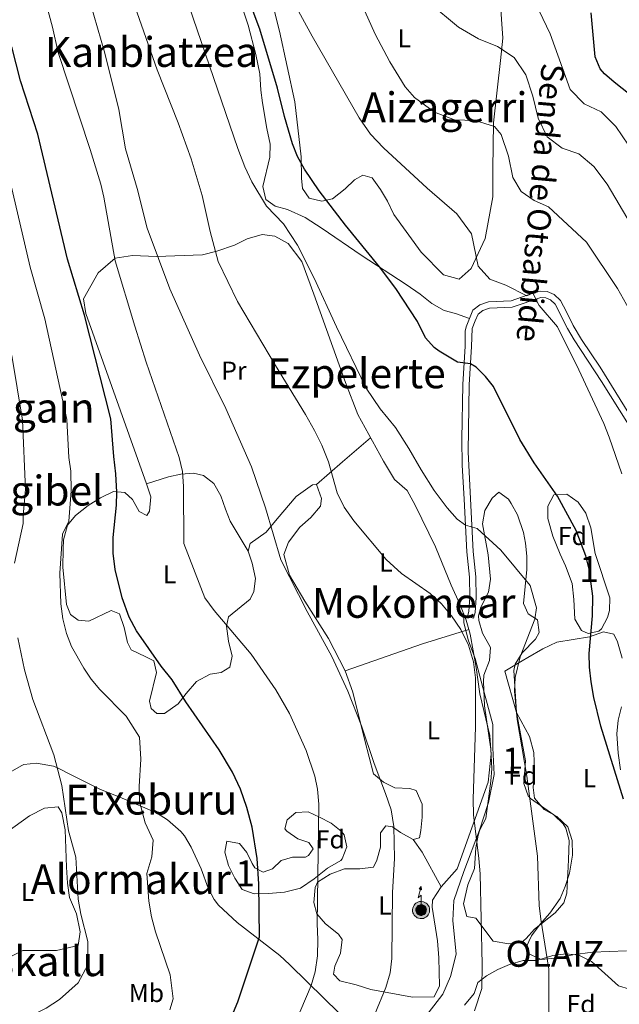
# Model space of a CAD drawing. Extents: x 607230 to 614109, y 747983 to 752720.
# Drawn here: x 613339 to 613571, y 749553 to 749932 of the extents above; entities that cross this region are included whole.
import ezdxf
from ezdxf.enums import TextEntityAlignment as Align

# ---------------------------------------------------------------- set-up
doc = ezdxf.new("R2010")
doc.units = 0
doc.header["$MEASUREMENT"] = 0
doc.linetypes.add('DGN Style 3', pattern=[109.27016799999998, 78.05011999999999, -31.220048])
for name, color, linetype in [('Nivel 21', 7, 'Continuous'), ('Nivel 25', 7, 'Continuous'), ('Nivel 33', 7, 'Continuous'), ('Nivel 35', 7, 'Continuous'), ('Nivel 36', 7, 'Continuous'), ('Nivel 37', 7, 'Continuous'), ('Nivel 4', 7, 'Continuous'), ('Nivel 44', 7, 'Continuous'), ('Nivel 45', 7, 'Continuous'), ('Nivel 48', 7, 'Continuous'), ('Nivel 5', 7, 'Continuous'), ('Nivel 57', 7, 'Continuous')]:
    doc.layers.add(name, color=color, linetype=linetype)
doc.styles.add('Style-arial', font='arial.shx', dxfattribs={"bigfont": 'arialbig.shx'})
doc.styles.add('Style-ariali', font='ariali.shx', dxfattribs={"bigfont": 'arialibig.shx'})
doc.styles.add('Style-arialn', font='arialn.shx', dxfattribs={"bigfont": 'arialnbig.shx'})
doc.styles.add('Style-times', font='times.shx', dxfattribs={"bigfont": 'timesbig.shx'})

# ---------------------------------------------------------------- blocks, each defined once
blk = doc.blocks.new('5ANTEN')
at = {"layer": 'Nivel 33', "linetype": 'Continuous', "lineweight": 0, "extrusion": (0, 0, -1)}
blk.add_hatch(color=5, dxfattribs=at).paths.add_polyline_path([(-0.2539999999571592, 7.571999999927357), (-0.07400000002235174, 8.787999999942258), (0.7180000001098961, 7.895999999949709)])
at = {"layer": 'Nivel 33', "linetype": 'Continuous', "lineweight": 0}
for points in [[(0.3899999998975545, -3.583000000100583), (-0.3279999999795109, -3.574000000022352), (-0.921000000089407, -3.441000000108033), (-1.438000000081956, -3.250999999931082), (-1.918999999994412, -2.949000000022352), (-2.269000000087544, -2.630000000121072), (-2.647000000113621, -2.219000000040978), (-2.905999999959022, -1.78000000002794), (-3.11199999996461, -1.303000000072643), (-3.232000000076368, -0.6400000001303852), (-3.252000000094995, -0.04600000008940697), (-3.178000000072643, 0.4890000000596046), (-2.941000000108033, 1.162999999942258), (-2.695999999996275, 1.597000000067055), (-2.320999999996275, 2.033999999985099), (-1.989000000059605, 2.325999999884516), (-1.709999999962747, 2.527999999932945), (-0.9899999999906868, 2.86199999996461), (-0.5239999999757856, 2.993999999947846), (0.1239999998360872, 3.020999999949709), (0.9150000000372529, 2.91399999987334), (1.483000000007451, 2.689999999944121), (2.023999999975786, 2.377000000094995), (2.337999999988824, 2.115999999921769), (2.577999999979511, 1.850000000093132), (2.909999999916181, 1.357000000076368), (3.119999999878928, 0.9350000000558794), (3.246000000042841, 0.5109999999403954), (3.332999999867752, 0.02700000000186265), (3.324000000022352, -0.5360000000800937), (3.246000000042841, -1.023999999975786), (3.050000000046566, -1.597999999998137), (2.78899999987334, -2.113000000128523), (2.476000000024214, -2.515000000130385), (2.290000000037253, -2.726999999955297), (1.905999999959022, -3.007999999914318), (1.398999999975786, -3.30199999990873), (0.915999999968335, -3.488000000128523)], [(0.284999999916181, -2.317000000039116), (-0.1800000001676381, -2.310999999986961), (-0.5630000000819564, -2.225000000093132), (-0.8770000000949949, -2.108999999938533), (-1.151000000070781, -1.938000000081956), (-1.376000000163913, -1.733000000007451), (-1.625, -1.46100000012666), (-1.776000000070781, -1.206000000005588), (-1.893000000156462, -0.9350000000558794), (-1.971000000135973, -0.5050000001210719), (-1.984000000171363, -0.1119999999646097), (-1.942000000039116, 0.1899999999441206), (-1.785000000149012, 0.6380000000353903), (-1.65500000002794, 0.8670000000856817), (-1.418999999994412, 1.142999999923632), (-1.199000000022352, 1.337000000057742), (-1.067000000039116, 1.432000000029802), (-0.549000000115484, 1.672000000020489), (-0.3230000000912696, 1.736000000033528), (0.06499999994412065, 1.753000000026077), (0.5940000000409782, 1.68100000009872), (0.9309999998658895, 1.547999999951571), (1.297999999951571, 1.335999999893829), (1.459999999962747, 1.200999999884516), (1.578999999910593, 1.06899999990128), (1.814999999944121, 0.7190000000409782), (1.939000000013039, 0.4699999999720603), (2.01300000003539, 0.2179999998770654), (2.065999999875203, -0.07600000011734664), (2.060999999986961, -0.4259999999776483), (2.013999999966472, -0.7180000001098961), (1.881999999983236, -1.104999999981374), (1.716000000014901, -1.432000000029802), (1.500999999931082, -1.709000000031665), (1.43099999986589, -1.787999999942258), (1.212999999988824, -1.94800000009127), (0.8510000000242144, -2.158000000054017), (0.572999999858439, -2.265000000130385)]]:
    blk.add_hatch(color=5, dxfattribs=at).paths.add_polyline_path(points)
at = {"layer": 'Nivel 33', "color": 7, "linetype": 'Continuous', "lineweight": 0, "flags": 128}
blk.add_lwpolyline([(0.06999999983236194, -0.287999999942258), (0.07400000002235174, 5.503999999957159), (-1.101999999955297, 4.384000000078231), (0.07400000002235174, 8.787999999942258)], dxfattribs=at)
for points in [[(-2.320999999996275, 2.033999999985099), (-2.695999999996275, 1.597000000067055), (-2.941000000108033, 1.162999999942258), (-3.178000000072643, 0.4890000000596046), (-3.252000000094995, -0.04600000008940697), (-3.232000000076368, -0.6400000001303852), (-3.11199999996461, -1.303000000072643), (-2.905999999959022, -1.78000000002794), (-2.647000000113621, -2.219000000040978), (-2.269000000087544, -2.630000000121072), (-1.918999999994412, -2.949000000022352), (-1.438000000081956, -3.250999999931082), (-0.921000000089407, -3.441000000108033), (-0.3279999999795109, -3.574000000022352), (0.3899999998975545, -3.583000000100583), (0.915999999968335, -3.488000000128523), (1.398999999975786, -3.30199999990873), (1.905999999959022, -3.007999999914318), (2.290000000037253, -2.726999999955297), (2.476000000024214, -2.515000000130385), (2.78899999987334, -2.113000000128523), (3.050000000046566, -1.597999999998137), (3.246000000042841, -1.023999999975786), (3.324000000022352, -0.5360000000800937), (3.332999999867752, 0.02700000000186265), (3.246000000042841, 0.5109999999403954), (3.119999999878928, 0.9350000000558794), (2.909999999916181, 1.357000000076368), (2.577999999979511, 1.850000000093132), (2.337999999988824, 2.115999999921769), (2.023999999975786, 2.377000000094995), (1.483000000007451, 2.689999999944121), (0.9150000000372529, 2.91399999987334), (0.1239999998360872, 3.020999999949709), (-0.5239999999757856, 2.993999999947846), (-0.9899999999906868, 2.86199999996461), (-1.709999999962747, 2.527999999932945), (-1.989000000059605, 2.325999999884516)], [(-1.418999999994412, 1.142999999923632), (-1.65500000002794, 0.8670000000856817), (-1.785000000149012, 0.6380000000353903), (-1.942000000039116, 0.1899999999441206), (-1.984000000171363, -0.1119999999646097), (-1.971000000135973, -0.5050000001210719), (-1.893000000156462, -0.9350000000558794), (-1.776000000070781, -1.206000000005588), (-1.625, -1.46100000012666), (-1.376000000163913, -1.733000000007451), (-1.151000000070781, -1.938000000081956), (-0.8770000000949949, -2.108999999938533), (-0.5630000000819564, -2.225000000093132), (-0.1800000001676381, -2.310999999986961), (0.284999999916181, -2.317000000039116), (0.572999999858439, -2.265000000130385), (0.8510000000242144, -2.158000000054017), (1.212999999988824, -1.94800000009127), (1.43099999986589, -1.787999999942258), (1.500999999931082, -1.709000000031665), (1.716000000014901, -1.432000000029802), (1.881999999983236, -1.104999999981374), (2.013999999966472, -0.7180000001098961), (2.060999999986961, -0.4259999999776483), (2.065999999875203, -0.07600000011734664), (2.01300000003539, 0.2179999998770654), (1.939000000013039, 0.4699999999720603), (1.814999999944121, 0.7190000000409782), (1.578999999910593, 1.06899999990128), (1.459999999962747, 1.200999999884516), (1.297999999951571, 1.335999999893829), (0.9309999998658895, 1.547999999951571), (0.5940000000409782, 1.68100000009872), (0.06499999994412065, 1.753000000026077), (-0.3230000000912696, 1.736000000033528), (-0.549000000115484, 1.672000000020489), (-1.067000000039116, 1.432000000029802), (-1.199000000022352, 1.337000000057742)]]:
    blk.add_lwpolyline(points, close=True, dxfattribs=at)
at = {"layer": 'Nivel 33', "color": 7, "linetype": 'Continuous', "lineweight": 0}
blk.add_3dface([(0.07400000002235174, 8.787999999942258), (0.2539999999571592, 7.571999999927357), (-0.7180000001098961, 7.895999999949709)], dxfattribs=at)

msp = doc.modelspace()

# ---------------------------------------------------------------- linework, layer by layer
at = {"layer": 'Nivel 21', "color": 7, "linetype": 'DGN Style 3', "lineweight": 0}
for points in [[(613424.709, 749938.872, 525.748), (613427.5549999999, 749930.3389999999, 525.809), (613430.52, 749918.997, 525.895), (613432.041, 749911.521, 526.048), (613432.4410000001, 749905.281, 526.421), (613433.041, 749900.321, 526.6560000000001), (613434.77, 749890.4709999999, 526.871), (613436.0009999999, 749884.4809999999, 527.0020000000001), (613435.9539999999, 749879.469, 527.445), (613433.2010000001, 749868.081, 529.324), (613434.4010000001, 749863.041, 529.714), (613437.9210000001, 749860.4809999999, 529.361), (613442.7620000001, 749859.271, 528.652), (613449.4809999999, 749856.1610000001, 527.744), (613456.1610000001, 749851.841, 527.025), (613471.1370000001, 749841.541, 525.6), (613488.561, 749830.2409999999, 524.354), (613493.9210000001, 749826.561, 523.936), (613498.4809999999, 749822.9610000001, 523.644), (613503.2010000001, 749820.2409999999, 523.277), (613507.601, 749819.041, 522.789), (613512.9210000001, 749817.2010000001, 522.516)], [(613514.5519999999, 749701.5020000001, 533.968), (613515.1810000001, 749703.746, 533.69), (613515.564, 749709.5449999999, 533.081), (613515.3999999999, 749717.51, 532.279), (613514.396, 749727.307, 531.232), (613513.3600000001, 749747.594, 528.808), (613512.517, 749765.7150000001, 527.532), (613512.8019999999, 749791.5860000001, 525.886), (613513.7490000001, 749806.365, 523.997), (613514.0090000001, 749813.345, 522.9540000000001), (613515.1780000001, 749816.2690000001, 522.496), (613516.28, 749818.861, 522.09), (613518.128, 749820.2949999999, 521.839), (613520.76, 749821.173, 521.574), (613529.5120000001, 749821.494, 520.969), (613540.513, 749825.22, 519.652), (613542.433, 749825.105, 519.3580000000001), (613544.307, 749824.378, 519.158), (613546.1130000001, 749822.6610000001, 519.083), (613550.8219999999, 749813.2760000001, 519.431), (613553.378, 749808.9780000001, 519.364), (613563.9739999999, 749792.8530000001, 518.866), (613577.828, 749770.6810000001, 517.951)], [(613474.121, 749516.081, 535.173), (613477.719, 749526.7749999999, 536.5120000000001), (613482.0220000001, 749532.798, 537.018), (613491.058, 749542.6950000001, 537.144), (613497.0819999999, 749549.149, 537.097), (613502.675, 749556.4639999999, 536.924), (613505.6869999999, 749563.348, 536.712), (613507.838, 749571.9539999999, 536.444), (613506.548, 749584.862, 536.612), (613506.9780000001, 749592.6070000001, 536.524), (613510.8500000001, 749603.794, 535.946), (613516.8740000001, 749619.7150000001, 534.641), (613520.317, 749630.4720000001, 533.583), (613522.4680000001, 749641.229, 533.093), (613522.038, 749651.5549999999, 533.278), (613522.038, 749660.591, 532.896), (613518.165, 749674.79, 534.05), (613515.1529999999, 749685.9780000001, 534.714), (613512.5719999999, 749692.862, 534.857), (613510.8500000001, 749699.746, 534.607), (613510.8500000001, 749703.189, 534.307)], [(613335.601, 749642.081, 563.133), (613339.8600000001, 749644.602, 562.317), (613340.9210000001, 749645.041, 562.12), (613345.8640000001, 749645.6170000001, 561.25), (613352.342, 749644.4920000001, 560.216), (613353.9610000001, 749643.841, 559.977), (613359.7609999999, 749640.881, 559.218), (613370.281, 749635.521, 557.541), (613378.881, 749632.1610000001, 556.109), (613392.2010000001, 749626.4010000001, 554.302), (613396.408, 749623.756, 553.932), (613401.5160000001, 749619.2919999999, 553.54), (613402.9610000001, 749617.521, 553.416), (613405.5760000001, 749613.2550000001, 553.169), (613409.361, 749604.881, 552.696), (613412.041, 749597.361, 552.297), (613414.409, 749592.956, 552.102), (613416.081, 749590.881, 551.952), (613423.3389999999, 749584.1100000001, 551.062), (613439.7420000001, 749571.4450000001, 548.049), (613443.4480000001, 749567.969, 547.117), (613450.422, 749561.169, 545.348), (613462.6410000001, 749549.121, 542.214)]]:
    msp.add_polyline3d(points, dxfattribs=at)
at = {"layer": 'Nivel 21', "color": 7, "linetype": 'Continuous', "lineweight": 0}
for points in [[(613577.155, 749776.185, 517.702), (613563.361, 749798.4010000001, 518.556), (613556.199, 749809.115, 518.9), (613552.9750000001, 749814.4369999999, 518.993), (613550.442, 749819.754, 518.821), (613548.081, 749824.1610000001, 518.633), (613545.6410000001, 749826.4809999999, 518.76), (613542.9610000001, 749827.521, 519.062), (613540.281, 749827.6810000001, 519.481), (613537.4410000001, 749826.9610000001, 520), (613529.041, 749823.9210000001, 520.675), (613520.321, 749823.601, 521.256), (613516.9610000001, 749822.4809999999, 521.541), (613514.281, 749820.4010000001, 522.008), (613512.9210000001, 749817.2010000001, 522.516)], [(613512.9210000001, 749817.2010000001, 522.516), (613511.6410000001, 749814.0009999999, 523.019), (613511.3640000001, 749812.28, 523.258), (613511.3090000001, 749806.4650000001, 524.029), (613510.361, 749791.6810000001, 526.13), (613510.0730000001, 749770.6259999999, 527.532), (613510.2010000001, 749760.6410000001, 528.124), (613510.922, 749747.4650000001, 529.066), (613511.9610000001, 749727.121, 531.519), (613512.9610000001, 749717.361, 532.59), (613513.121, 749709.601, 533.38), (613512.7609999999, 749704.1610000001, 533.972), (613512.2010000001, 749702.1610000001, 534.219)]]:
    msp.add_polyline3d(points, dxfattribs=at)
at = {"layer": 'Nivel 25', "color": 1, "linetype": 'Continuous', "lineweight": 0, "elevation": 534.47, "flags": 128}
msp.add_lwpolyline([(613512.2010000001, 749702.1610000001), (613514.5519999999, 749701.5020000001)], dxfattribs=at)
at = {"layer": 'Nivel 35', "color": 92, "linetype": 'DGN Style 3', "lineweight": 0}
for points in [[(613524.2409999999, 749750.1610000001, 531.07), (613528.006, 749747.439, 532.206), (613529.081, 749745.841, 532.47), (613531.56, 749741.479, 532.747), (613533.8430000001, 749734.554, 532.979), (613534.6410000001, 749730.4809999999, 533.03), (613535.077, 749725.4990000001, 532.991), (613535.092, 749720.3600000001, 532.952), (613533.881, 749707.2010000001, 532.83), (613535.601, 749703.281, 532.97), (613539.281, 749700.9610000001, 532.79), (613539.841, 749696.081, 532.73), (613538.4010000001, 749693.4410000001, 532.85), (613533.281, 749688.1610000001, 533.01), (613530.5519999999, 749683.7919999999, 532.9300000000001), (613530.041, 749681.361, 532.87), (613531.081, 749665.281, 532.35), (613534.561, 749646.561, 532.41), (613533.9610000001, 749637.7609999999, 531.83), (613535.5900000001, 749633.0220000001, 531.477), (613536.521, 749631.9210000001, 531.39), (613545.4809999999, 749625.6810000001, 531.55), (613549.077, 749622.2420000001, 531.649), (613550.121, 749620.561, 531.75), (613551.5179999999, 749615.7339999999, 532.374), (613551.2409999999, 749608.321, 533.13), (613550.564, 749595.4240000001, 533.452), (613549.4010000001, 749591.6810000001, 533.47), (613546.0970000001, 749587.905, 533.492), (613538.121, 749581.601, 533.91), (613534.848, 749577.9180000001, 534.113), (613533.081, 749576.4809999999, 534.21), (613528.1089999999, 749575.861, 534.449), (613522.1610000001, 749576.9610000001, 534.73), (613515.361, 749585.7609999999, 536.67), (613511.9610000001, 749586.4809999999, 536.73), (613510.6070000001, 749591.3200000001, 536.861), (613512.281, 749598.7209999999, 537.55), (613514.9210000001, 749604.9610000001, 536.99), (613515.361, 749612.881, 537.07), (613516.3289999999, 749617.774, 536.772), (613516.9210000001, 749619.9210000001, 536.57), (613519.3459999999, 749624.2849999999, 535.964), (613521.2409999999, 749638.6410000001, 534.47), (613521.6240000001, 749643.615, 533.99), (613521.1950000001, 749650.9739999999, 533.576), (613518.827, 749667.6880000001, 534.111), (613518.365, 749677.0830000001, 534.184), (613518.561, 749679.521, 534.17), (613520.7609999999, 749685.2010000001, 534.17), (613521.0430000001, 749690.213, 534.2040000000001), (613518.0009999999, 749695.7609999999, 534.89), (613516.523, 749700.6370000001, 535.0070000000001), (613516.4410000001, 749702.4809999999, 534.9300000000001), (613517.4010000001, 749705.841, 534.59), (613520.361, 749711.601, 533.61), (613521.1429999999, 749716.565, 533.232), (613520.2010000001, 749726.0009999999, 533.19), (613517.9610000001, 749738.0009999999, 533.13), (613518.9580000001, 749743.1429999999, 532.479), (613521.716, 749747.801, 531.4110000000001), (613524.2409999999, 749750.1610000001, 531.07)], [(613545.561, 749749.121, 531.25), (613550.598, 749749.392, 530.9110000000001), (613554.8929999999, 749746.283, 529.849), (613557.8700000001, 749742.085, 529.3530000000001), (613559.8770000001, 749736.459, 529.008), (613561.4809999999, 749726.4809999999, 528.95), (613567.121, 749709.4410000001, 528.99), (613567.051, 749704.49, 528.9780000000001), (613566.2409999999, 749701.7609999999, 528.97), (613563.9210000001, 749697.406, 528.979), (613562.9210000001, 749696.4809999999, 528.99), (613558.801, 749695.601, 529.15), (613556.281, 749696.801, 529.19), (613553.5800000001, 749701.1300000001, 529.22), (613553.2409999999, 749708.7209999999, 529.77), (613552.601, 749714.881, 530.21), (613550.041, 749721.6810000001, 531.09), (613547.943, 749726.226, 531.298), (613545.2039999999, 749733.2069999999, 530.622), (613543.1610000001, 749740.0009999999, 529.97), (613543.213, 749744.7930000001, 530.583), (613545.561, 749749.121, 531.25)], [(613419.2409999999, 749615.521, 553.73), (613424.169, 749614.581, 553.274), (613427.041, 749611.2010000001, 552.25), (613429.0249999999, 749606.848, 551.099), (613430.121, 749605.281, 550.73), (613433.361, 749603.521, 550.13), (613436.9210000001, 749604.801, 549.49), (613440.321, 749608.0009999999, 548.9300000000001), (613444.6810000001, 749609.281, 548.53), (613449.645, 749609.3300000001, 548.112), (613450.881, 749610.0009999999, 548.17), (613452.6410000001, 749612.561, 548.65), (613450.9210000001, 749615.041, 549.15), (613446.6410000001, 749616.4809999999, 549.3100000000001), (613442.439, 749619.324, 549.09), (613441.6410000001, 749620.2409999999, 548.95), (613442.561, 749623.7609999999, 548.35), (613445.9610000001, 749626.561, 547.8100000000001), (613450.7209999999, 749626.801, 547.09), (613455.121, 749624.801, 546.71), (613459.601, 749622.4809999999, 547.47), (613463.4439999999, 749619.439, 547.881), (613464.6410000001, 749617.9210000001, 548.01), (613465.561, 749613.361, 548.29), (613463.8360000001, 749608.6840000001, 548.447), (613463.281, 749608.081, 548.49), (613458.2010000001, 749605.041, 548.95), (613453.0009999999, 749600.9610000001, 549.53), (613447.6810000001, 749597.4410000001, 550.45), (613441.561, 749595.841, 551.49), (613435.4410000001, 749595.361, 551.9300000000001), (613429.801, 749595.2010000001, 551.9300000000001), (613425.1610000001, 749596.881, 552.4300000000001), (613422.321, 749601.281, 553.27), (613419.9610000001, 749606.081, 553.13), (613418.55, 749611.21, 553.486), (613419.2409999999, 749615.521, 553.73)], [(613511.0149999999, 749552.219, 538.783), (613514.801, 749556.801, 539.1800000000001), (613516.1610000001, 749560.9610000001, 539.1800000000001), (613519.4809999999, 749563.601, 539.1800000000001), (613523.939, 749565.9680000001, 538.666), (613528.406, 749567.9169999999, 537.3770000000001), (613533.7209999999, 749569.521, 535.38)], [(613533.7209999999, 749569.521, 535.38), (613538.9210000001, 749569.4410000001, 533.04), (613545.121, 749571.4410000001, 531.1), (613550.2409999999, 749572.081, 530.16), (613555.142, 749571.4909999999, 529.39), (613560.088, 749569.1499999999, 529.318), (613565.1610000001, 749564.4010000001, 529.7), (613570.4410000001, 749559.6810000001, 530.78), (613574.801, 749558.4010000001, 529.98), (613580.7609999999, 749557.281, 527.7), (613585.3659999999, 749557.473, 525.791), (613587.281, 749557.9210000001, 525.02), (613592.121, 749560.0009999999, 524.12), (613596.993, 749561.176, 524.615), (613599.6410000001, 749561.4410000001, 524.72), (613604.585, 749561.0719999999, 524.283), (613611.8940000001, 749559.121, 523.297), (613617.2450000001, 749555.99, 522.599), (613621.121, 749551.281, 522.1800000000001)]]:
    msp.add_polyline3d(points, dxfattribs=at)
at = {"layer": 'Nivel 36', "color": 92, "linetype": 'Continuous', "lineweight": 0, "extrusion": (0.6527415234558936, -0.7435668573464198, 0.1450407949938503), "elevation": -156987.1006210358, "flags": 128}
msp.add_lwpolyline([(955644.2912071603, 23553.78928360061), (955657.5590806145, 23553.48607739993), (955671.8695624503, 23552.40464195083)], dxfattribs=at)
at = {"layer": 'Nivel 36', "color": 92, "linetype": 'Continuous', "lineweight": 0, "extrusion": (0.1100733101616786, -0.04962700835841188, 0.9926837494547017), "elevation": 30856.77882463719, "flags": 128}
msp.add_lwpolyline([(935573.348082243, -249222.6309427475), (935595.0607535078, -249245.6549716422), (935607.4647955573, -249259.8089519949)], dxfattribs=at)
at = {"layer": 'Nivel 36', "color": 92, "linetype": 'Continuous', "lineweight": 0, "extrusion": (-0.372020384996087, -0.2622438779480614, 0.8904094460562093), "elevation": -424334.0171917453, "flags": 128}
msp.add_lwpolyline([(-259223.2365570083, 831288.2689965283), (-259217.2659623981, 831288.2689965281), (-259202.0634564628, 831286.2916717483)], dxfattribs=at)
at = {"layer": 'Nivel 36', "color": 92, "linetype": 'Continuous', "lineweight": 0}
for points in [[(613524.801, 749940.1610000001, 508.07), (613525.841, 749925.281, 511.23), (613524.9610000001, 749916.6410000001, 511.79), (613522.281, 749892.6410000001, 515.63), (613522.041, 749874.881, 517.73), (613521.9610000001, 749864.081, 518.61), (613519.081, 749848.0009999999, 519.63), (613513.6810000001, 749836.4809999999, 520.71), (613509.0009999999, 749832.4010000001, 522.4300000000001), (613502.9610000001, 749834.0009999999, 523.85), (613494.361, 749842.7209999999, 523.8100000000001), (613483.7209999999, 749857.281, 523.13), (613481.281, 749862.4809999999, 522.57), (613478.601, 749866.9610000001, 522.21), (613475.4010000001, 749871.4410000001, 522.61), (613471.801, 749872.4809999999, 523.57), (613468.561, 749870.7209999999, 523.99), (613465.0009999999, 749867.2010000001, 524.33), (613460.041, 749863.281, 525.29), (613455.9210000001, 749862.4809999999, 526.21), (613451.121, 749863.601, 526.97), (613448.521, 749867.281, 526.47), (613448.1610000001, 749871.281, 525.9300000000001), (613447.9610000001, 749879.601, 525.21), (613445.561, 749900.7209999999, 524.23), (613439.601, 749928.0009999999, 521.79), (613435.0009999999, 749946.561, 520.95)], [(613392.2010000001, 749680.6410000001, 549.21), (613391.121, 749685.121, 548.95), (613387.9610000001, 749686.6410000001, 549.79), (613382.361, 749689.281, 549.77), (613380.9610000001, 749692.1610000001, 549.49), (613379.7209999999, 749697.9210000001, 549.11), (613377.881, 749703.2010000001, 550.07), (613374.6410000001, 749704.561, 550.83), (613366.081, 749700.4010000001, 551.73), (613361.9210000001, 749700.7209999999, 552.83), (613358.9610000001, 749702.9610000001, 553.11), (613357.4410000001, 749706.801, 553.13), (613355.9210000001, 749721.281, 554.11), (613356.081, 749728.1610000001, 554.91), (613356.2010000001, 749731.7609999999, 554.75), (613357.801, 749737.4410000001, 554.3100000000001), (613360.841, 749741.2010000001, 553.67), (613365.801, 749744.9610000001, 553.03), (613370.561, 749747.9210000001, 552.27), (613375.601, 749750.4010000001, 551.19), (613379.9210000001, 749750.081, 550.13), (613382.881, 749747.361, 549.39), (613385.4410000001, 749742.7209999999, 548.51), (613388.4410000001, 749741.2010000001, 547.4300000000001), (613389.4410000001, 749742.881, 547.29), (613389.9210000001, 749748.321, 546.67), (613388.321, 749753.4410000001, 546.21), (613364.881, 749819.041, 548.0500000000001), (613363.9610000001, 749824.801, 547.17), (613369.6810000001, 749834.801, 545.47), (613376.2409999999, 749840.4809999999, 543.87), (613382.881, 749841.521, 542.61), (613392.2010000001, 749841.041, 541.3100000000001), (613409.9610000001, 749841.6810000001, 536.3100000000001), (613415.4410000001, 749843.2010000001, 535.07), (613422.2409999999, 749845.521, 534.03), (613427.1610000001, 749847.841, 533.33), (613432.9610000001, 749849.521, 532.8100000000001)], [(613432.9610000001, 749849.521, 532.8100000000001), (613437.801, 749848.9610000001, 532.15), (613442.9610000001, 749846.1610000001, 531.65), (613448.2010000001, 749839.121, 531.03), (613452.841, 749826.561, 530.67), (613465.121, 749792.4809999999, 533.4300000000001), (613469.841, 749780.1610000001, 534.29), (613479.7209999999, 749762.1610000001, 533.35), (613484.081, 749755.041, 533.17), (613488.881, 749750.801, 533.21), (613492.0009999999, 749745.121, 533.51), (613499.881, 749729.041, 533.21), (613505.9210000001, 749714.321, 535.21), (613509.2409999999, 749706.9610000001, 535.25), (613511.6410000001, 749700.801, 534.61), (613513.2010000001, 749695.4410000001, 534.51), (613515.561, 749682.561, 533.99), (613516.9610000001, 749672.4010000001, 533.35), (613520.841, 749656.321, 533.11), (613521.4010000001, 749649.041, 533.37), (613520.2010000001, 749638.2409999999, 533.97), (613508.281, 749604.801, 536.77), (613502.041, 749597.841, 537.61), (613498.7209999999, 749592.7209999999, 537.29), (613498.601, 749590.081, 537.55), (613500.601, 749577.121, 537.55), (613501.1610000001, 749570.561, 537.73), (613501.361, 749559.7609999999, 537.75), (613499.4010000001, 749555.521, 537.8100000000001), (613490.9610000001, 749555.361, 538.53), (613474.881, 749558.321, 540.85), (613469.2010000001, 749560.081, 542.01), (613462.881, 749561.601, 542.07), (613460.4809999999, 749564.1610000001, 542.4300000000001), (613461.0009999999, 749567.281, 542.61), (613463.1610000001, 749572.321, 543.37), (613463.841, 749577.521, 543.83), (613462.361, 749579.601, 543.51), (613457.4410000001, 749583.6810000001, 542.99), (613454.0009999999, 749587.4410000001, 543.55), (613452.841, 749591.841, 544.47), (613453.4010000001, 749597.601, 544.03), (613454.2409999999, 749599.6810000001, 543.85), (613459.2409999999, 749602.801, 543.35), (613464.7609999999, 749604.801, 542.67), (613470.601, 749604.801, 541.83), (613475.9210000001, 749605.4410000001, 540.69), (613477.2010000001, 749608.1610000001, 539.99), (613478.561, 749613.2010000001, 539.21), (613478.6410000001, 749618.7209999999, 538.33), (613480.6410000001, 749621.4410000001, 538.09), (613483.2010000001, 749621.041, 537.65), (613486.361, 749618.801, 537.57), (613491.281, 749616.1610000001, 538.51), (613493.6410000001, 749616.801, 538.11), (613494.1610000001, 749619.6810000001, 537.49), (613494.6810000001, 749624.801, 537.35), (613494.7609999999, 749629.841, 537.51), (613492.361, 749635.041, 538.03), (613489.881, 749635.841, 538.27), (613484.1610000001, 749636.081, 538.55), (613479.7209999999, 749638.321, 538.25), (613475.9210000001, 749641.521, 538.57), (613472.601, 749654.4010000001, 539.25), (613468.0009999999, 749672.9610000001, 538.97), (613465.041, 749681.2010000001, 539.03), (613458.561, 749693.7609999999, 539.23), (613449.361, 749708.081, 539.01), (613443.521, 749718.1610000001, 539.41), (613441.321, 749726.081, 538.57), (613443.081, 749730.881, 538.05), (613447.4410000001, 749736.7209999999, 537.29), (613451.6810000001, 749740.4010000001, 536.57), (613455.4010000001, 749744.7209999999, 536.25), (613455.801, 749747.6810000001, 535.85), (613453.9210000001, 749753.121, 535.19), (613452.4010000001, 749753.041, 535.71), (613446.081, 749748.4809999999, 536.97), (613438.7609999999, 749739.841, 538.87), (613434.4410000001, 749734.7209999999, 540.35), (613428.321, 749730.4010000001, 542.11), (613427.521, 749727.361, 542.35), (613429.081, 749722.7209999999, 542.09), (613430.361, 749716.801, 541.89), (613429.6810000001, 749711.841, 541.99), (613428.321, 749708.881, 543.05), (613419.9210000001, 749702.081, 544.79), (613419.2010000001, 749698.4809999999, 545.09), (613419.9210000001, 749692.7209999999, 545.99), (613421.361, 749686.881, 546.79), (613420.4410000001, 749682.6410000001, 546.95), (613417.081, 749680.561, 547.85), (613412.801, 749679.9210000001, 549.51), (613407.561, 749677.121, 550.35), (613403.561, 749672.4809999999, 551.4300000000001), (613400.521, 749668.4809999999, 551.49), (613395.2010000001, 749664.7209999999, 550.9300000000001), (613392.281, 749664.7209999999, 550.73), (613390.041, 749666.7209999999, 550.61), (613389.4809999999, 749669.521, 550.25), (613392.2010000001, 749680.6410000001, 549.21)], [(613388.321, 749753.4410000001, 546.21), (613396.7209999999, 749756.081, 544.4300000000001), (613401.561, 749757.121, 543.45), (613406.4010000001, 749757.521, 542.61), (613410.281, 749756.561, 541.89), (613414.281, 749753.521, 541.33), (613417.041, 749748.801, 541.23), (613418.7609999999, 749743.601, 541.99), (613420.521, 749738.9610000001, 542.07), (613427.521, 749727.361, 542.35)], [(613526.601, 749681.121, 529.83), (613531.081, 749683.7609999999, 529.83), (613535.561, 749686.321, 528.87), (613541.321, 749689.6810000001, 528.35), (613546.7209999999, 749692.321, 527.79), (613559.281, 749694.321, 526.15), (613564.7609999999, 749696.321, 524.83), (613568.7209999999, 749695.361, 523.47), (613570.1610000001, 749692.4010000001, 523.15), (613571.881, 749686.081, 523.11)], [(613573.561, 749573.2010000001, 526.09), (613560.4809999999, 749572.6410000001, 527.97), (613552.9210000001, 749571.6810000001, 528.85), (613546.121, 749570.321, 529.65), (613540.601, 749569.9210000001, 530.45), (613535.1610000001, 749572.4010000001, 530.4300000000001), (613534.881, 749574.6410000001, 530.39), (613536.9610000001, 749579.041, 530.19), (613540.281, 749583.521, 529.3100000000001), (613543.9610000001, 749587.6810000001, 528.83), (613547.9210000001, 749593.361, 528.4300000000001), (613549.881, 749598.0009999999, 528.25), (613551.601, 749603.121, 528.09), (613552.801, 749610.1610000001, 528.07), (613552.6410000001, 749615.7609999999, 527.71), (613551.0009999999, 749621.041, 527.57), (613546.6810000001, 749625.041, 527.55), (613541.7609999999, 749627.6810000001, 527.59), (613538.081, 749632.1610000001, 527.9300000000001), (613537.561, 749636.1610000001, 528.11), (613538.081, 749642.4809999999, 527.83), (613537.7609999999, 749649.7609999999, 527.99), (613536.2010000001, 749655.9210000001, 528.13), (613531.1610000001, 749665.121, 528.13), (613526.601, 749681.121, 529.83)], [(613571.7209999999, 749667.361, 522.41), (613570.4010000001, 749662.2409999999, 522.85), (613569.881, 749656.881, 523.13), (613570.321, 749649.521, 523.3100000000001), (613571.321, 749643.041, 523.33)], [(613334.361, 749619.041, 563.69), (613343.121, 749625.281, 562.41), (613348.881, 749628.2409999999, 561.59), (613354.1610000001, 749628.801, 560.69), (613355.601, 749626.4809999999, 560.5500000000001), (613356.881, 749619.841, 561.07), (613357.4010000001, 749605.4410000001, 560.71), (613357.841, 749599.281, 560.4300000000001), (613358.601, 749593.841, 560.3100000000001), (613361.2409999999, 749587.521, 560.33), (613362.6810000001, 749580.561, 560.3100000000001), (613361.9210000001, 749575.2010000001, 560.75), (613353.561, 749573.281, 562.07), (613340.561, 749573.361, 563.25), (613335.881, 749570.9610000001, 563.99)]]:
    msp.add_polyline3d(points, dxfattribs=at)
at = {"layer": 'Nivel 4', "color": 30, "linetype": 'Continuous', "lineweight": 30, "flags": 128}
for points, elevation in [([(613515.561, 749798.4010000001), (613513.3200000001, 749799.683), (613508.4010000001, 749800.321), (613501.281, 749804.561), (613499.344, 749806.0279999999), (613496.0009999999, 749809.7609999999), (613492.881, 749816.0009999999), (613484.548, 749828.6780000001), (613478.226, 749837.1229999999), (613465.081, 749853.121), (613454.95, 749866.3570000001), (613449.3, 749874.841), (613446.6070000001, 749879.6740000001), (613444.6869999999, 749884.5320000001), (613441.5120000001, 749895.095), (613438.801, 749906.0009999999), (613432.0009999999, 749928.81), (613426.791, 749942.98)], 525), ([(613637.521, 749796.2409999999), (613630.05, 749810.777), (613622.9610000001, 749826.2409999999), (613615.335, 749840.6840000001), (613598.801, 749869.041), (613583.9450000001, 749893.476), (613580.7860000001, 749897.804), (613577.4410000001, 749901.521), (613568.845, 749908.2949999999), (613565.081, 749911.601), (613563.422, 749913.521), (613561.4809999999, 749918.1610000001), (613559.9029999999, 749935.0560000001)], 500), ([(613420.2409999999, 749545.521), (613423.592, 749553.5490000001), (613431.9610000001, 749578.6410000001), (613431.6410000001, 749599.041), (613431.0390000001, 749608.8049999999), (613429.041, 749620.881), (613427.041, 749628.4809999999), (613424.601, 749635.521), (613421.4410000001, 749642.1610000001), (613416.318, 749650.737), (613403.4310000001, 749669.2609999999), (613398.1610000001, 749677.7609999999), (613393.9040000001, 749683.078), (613384.361, 749696.6410000001), (613381.601, 749702.0009999999), (613378.854, 749709.342), (613376.2409999999, 749720.321), (613375.436, 749726.682), (613375.371, 749732.6170000001), (613376.7010000001, 749745.165), (613376.881, 749750.1610000001), (613376.4809999999, 749757.281), (613375.635, 749763.899), (613374.486, 749778.408), (613364.321, 749818.4010000001), (613357.8389999999, 749840.0249999999), (613346.281, 749888.321), (613339.6410000001, 749908.881), (613336.243, 749921.9580000001)], 550), ([(613572.4809999999, 749631.6810000001), (613563.7150000001, 749659.875), (613561.0009999999, 749670.881), (613559.9210000001, 749676.9610000001), (613559.291, 749682.612), (613559.125, 749687.969), (613560.442, 749702.449), (613560.5760000001, 749710.0549999999), (613559.1610000001, 749720.4809999999), (613557.881, 749725.601), (613554.1610000001, 749735.361), (613546.9610000001, 749748.6410000001), (613537.9909999999, 749761.504), (613532.4410000001, 749770.4809999999), (613522.2779999999, 749790.8999999999), (613519.212, 749794.8030000001), (613515.561, 749798.4010000001)], 525)]:
    msp.add_lwpolyline(points, dxfattribs=dict(at, elevation=elevation))
at = {"layer": 'Nivel 5', "color": 30, "linetype": 'Continuous', "lineweight": 0, "flags": 128}
for points, elevation in [([(613476.561, 749926.881), (613464.0009999999, 749955.041)], 515), ([(613445.6810000001, 749545.361), (613451.801, 749559.841), (613453.361, 749565.041), (613454.281, 749571.281), (613454.4410000001, 749577.601), (613454.1610000001, 749583.6810000001), (613454.841, 749629.841), (613454.361, 749635.601), (613453.281, 749640.561), (613449.881, 749650.4809999999), (613443.4809999999, 749664.801), (613438.1610000001, 749673.9210000001), (613428.7209999999, 749687.601), (613414.4010000001, 749704.561), (613410.841, 749709.361), (613402.6810000001, 749730.4010000001), (613402.601, 749752.4010000001), (613402.1610000001, 749758.081), (613400.9210000001, 749763.601), (613388.2010000001, 749800.321), (613383.7209999999, 749814.2409999999), (613376.2409999999, 749839.4410000001), (613371.7609999999, 749864.0009999999), (613370.601, 749868.9610000001), (613366.561, 749882.4010000001), (613354.2409999999, 749919.841), (613352.041, 749929.601), (613346.4809999999, 749950.1610000001)], 545), ([(613571.801, 749757.2010000001), (613566.9210000001, 749771.4410000001), (613564.841, 749776.6410000001), (613555.2010000001, 749797.361), (613546.9610000001, 749813.9210000001), (613539.9210000001, 749822.2409999999), (613537.4410000001, 749826.9610000001), (613535.121, 749825.9210000001), (613526.9610000001, 749830.0009999999), (613520.841, 749832.321), (613516.361, 749837.361), (613513.7609999999, 749849.841), (613508.081, 749857.601), (613496.601, 749867.4410000001), (613479.7209999999, 749882.9610000001), (613474.7609999999, 749888.321), (613470.361, 749894.6410000001), (613452.2010000001, 749926.081), (613440.321, 749948.081)], 520), ([(613476.4809999999, 749548.801), (613480.7209999999, 749559.121), (613482.361, 749564.7209999999), (613483.0009999999, 749570.2409999999), (613483.281, 749595.7609999999), (613484.081, 749608.801), (613483.7609999999, 749621.2010000001), (613482.7209999999, 749627.601), (613480.601, 749633.9210000001), (613476.1610000001, 749645.521), (613471.2409999999, 749660.0009999999), (613466.041, 749673.4410000001), (613459.881, 749686.7209999999), (613450.361, 749704.081), (613440.081, 749724.0009999999), (613434.2409999999, 749744.081), (613428.881, 749760.0009999999), (613418.881, 749782.4809999999), (613408.7609999999, 749803.041), (613397.2409999999, 749828.561), (613388.601, 749852.081), (613384.6810000001, 749867.281), (613380.2010000001, 749882.561), (613377.601, 749897.841), (613372.1610000001, 749919.521), (613365.1610000001, 749944.1610000001)], 540), ([(613514.9610000001, 749550.0009999999), (613517.801, 749558.7209999999), (613517.881, 749567.9210000001), (613517.121, 749602.9610000001), (613516.6410000001, 749608.881), (613514.4809999999, 749625.6810000001), (613514.361, 749631.7609999999), (613515.2409999999, 749659.601), (613515.321, 749678.561), (613514.4809999999, 749684.6410000001), (613512.561, 749691.121), (613509.601, 749697.121), (613506.041, 749702.4809999999), (613502.2010000001, 749707.121), (613497.7609999999, 749711.041), (613486.7609999999, 749718.801), (613480.801, 749724.2409999999), (613468.321, 749739.121), (613464.601, 749744.321), (613461.9210000001, 749749.9210000001), (613458.4809999999, 749761.9210000001), (613456.0009999999, 749768.2409999999), (613453.121, 749773.9210000001), (613449.7209999999, 749780.1610000001), (613438.081, 749799.041), (613423.4410000001, 749823.7609999999), (613415.9610000001, 749839.2010000001), (613412.9210000001, 749850.7209999999), (613409.801, 749864.6410000001), (613405.521, 749878.801), (613400.521, 749892.6410000001), (613392.4010000001, 749913.121), (613382.881, 749940.321)], 535), ([(613530.1610000001, 749917.841), (613523.801, 749922.081), (613516.4010000001, 749925.121), (613508.7609999999, 749929.521), (613497.281, 749939.041)], 510), ([(613543.561, 749547.601), (613543.601, 749566.1610000001), (613540.4809999999, 749585.4410000001), (613539.9210000001, 749590.7209999999), (613539.2010000001, 749609.7609999999), (613535.121, 749640.561), (613531.321, 749662.4010000001), (613530.361, 749673.4410000001), (613530.6410000001, 749678.6410000001), (613532.601, 749686.6410000001), (613538.1610000001, 749701.2010000001), (613538.881, 749705.601), (613536.4010000001, 749714.1610000001), (613525.121, 749727.841), (613515.881, 749736.1610000001), (613511.433, 749737.45), (613508.281, 749739.7609999999), (613504.4010000001, 749744.1610000001), (613499.4010000001, 749750.801), (613494.281, 749758.7209999999), (613489.601, 749766.9610000001), (613484.4010000001, 749775.121), (613478.521, 749782.321), (613473.041, 749790.321), (613461.6810000001, 749813.9210000001), (613453.041, 749832.7209999999), (613446.521, 749845.4410000001), (613441.121, 749853.6810000001), (613434.601, 749860.4809999999), (613429.0009999999, 749869.841), (613426.2409999999, 749875.6810000001), (613423.4809999999, 749882.801), (613404.801, 749937.521)], 530), ([(613557.2409999999, 749900.0009999999), (613551.841, 749905.521), (613544.1610000001, 749927.041), (613539.881, 749935.9210000001)], 505), ([(613575.881, 749818.4010000001), (613570.081, 749828.801), (613558.1610000001, 749846.561), (613543.4410000001, 749860.2409999999), (613537.881, 749862.6410000001), (613532.9210000001, 749866.1610000001), (613529.7609999999, 749871.601), (613528.041, 749879.7609999999), (613525.1610000001, 749888.1610000001), (613522.6410000001, 749891.2010000001), (613515.2010000001, 749893.601), (613507.2010000001, 749893.841), (613499.4410000001, 749896.801), (613491.801, 749902.4809999999), (613488.2010000001, 749906.4809999999), (613482.2010000001, 749916.1610000001), (613476.561, 749926.881)], 515), ([(613578.4010000001, 749848.2409999999), (613566.1610000001, 749869.041), (613560.9610000001, 749875.7609999999), (613555.1610000001, 749880.7209999999), (613548.801, 749882.881), (613542.9610000001, 749887.281), (613539.521, 749894.4809999999), (613537.4010000001, 749902.881), (613534.7609999999, 749911.2010000001), (613530.1610000001, 749917.841)], 510), ([(613574.361, 749884.081), (613569.4410000001, 749891.281), (613563.7609999999, 749896.881), (613557.2409999999, 749900.0009999999)], 505), ([(613397.321, 749550.4010000001), (613398.561, 749554.6410000001), (613397.4010000001, 749563.9210000001), (613391.7609999999, 749580.4809999999), (613390.2010000001, 749586.321), (613389.2010000001, 749592.4010000001), (613388.4410000001, 749603.041), (613390.361, 749609.4410000001), (613390.881, 749615.9210000001), (613387.801, 749622.6410000001), (613385.521, 749630.801), (613385.4010000001, 749636.6410000001), (613386.081, 749647.2010000001), (613385.561, 749655.601), (613380.4010000001, 749663.6810000001), (613370.321, 749674.081), (613366.9610000001, 749678.081), (613364.081, 749682.321), (613359.281, 749690.561), (613357.4410000001, 749695.601), (613356.041, 749701.281), (613355.1610000001, 749707.121), (613354.7609999999, 749718.9610000001), (613355.801, 749734.0009999999), (613358.26, 749739.014), (613359.2380000001, 749750.6669999999), (613359.033, 749758.2960000001), (613358.3570000001, 749763.5900000001), (613357.463, 749778.1980000001), (613349.0090000001, 749817.0090000001), (613343.338, 749837.003), (613332.1359999999, 749884.892)], 555), ([(613337.321, 749722.801), (613340.6410000001, 749738.081), (613340.703, 749741.1939999999), (613341.595, 749751.1740000001), (613340.44, 749777.9880000001), (613336.3319999999, 749802.912)], 560), ([(613333.2010000001, 749542.801), (613349.561, 749551.121), (613354.7209999999, 749554.4809999999), (613361.9210000001, 749560.881), (613365.6810000001, 749567.841), (613365.6410000001, 749576.801), (613362.9210000001, 749587.361), (613361.9210000001, 749593.2010000001), (613361.0009999999, 749609.361), (613358.2010000001, 749619.521), (613355.601, 749636.9610000001), (613352.521, 749648.801), (613344.361, 749670.1610000001), (613341.121, 749681.6810000001), (613338.6410000001, 749694.0009999999)], 560)]:
    msp.add_lwpolyline(points, dxfattribs=dict(at, elevation=elevation))
at = {"layer": 'Nivel 57', "color": 92, "linetype": 'DGN Style 3', "lineweight": 0}
for points in [[(613524.2409999999, 749750.1610000001, 531.07), (613521.716, 749747.801, 531.4110000000001), (613518.9580000001, 749743.1429999999, 532.479), (613517.9610000001, 749738.0009999999, 533.13), (613520.2010000001, 749726.0009999999, 533.19), (613521.1429999999, 749716.565, 533.232), (613520.361, 749711.601, 533.61), (613517.4010000001, 749705.841, 534.59), (613516.4410000001, 749702.4809999999, 534.9300000000001), (613516.523, 749700.6370000001, 535.0070000000001), (613518.0009999999, 749695.7609999999, 534.89), (613521.0430000001, 749690.213, 534.2040000000001), (613520.7609999999, 749685.2010000001, 534.17), (613518.561, 749679.521, 534.17), (613518.365, 749677.0830000001, 534.184), (613518.827, 749667.6880000001, 534.111), (613521.1950000001, 749650.9739999999, 533.576), (613521.6240000001, 749643.615, 533.99), (613521.2409999999, 749638.6410000001, 534.47), (613519.3459999999, 749624.2849999999, 535.964), (613516.9210000001, 749619.9210000001, 536.57), (613516.3289999999, 749617.774, 536.772), (613515.361, 749612.881, 537.07), (613514.9210000001, 749604.9610000001, 536.99), (613512.281, 749598.7209999999, 537.55), (613510.6070000001, 749591.3200000001, 536.861), (613511.9610000001, 749586.4809999999, 536.73), (613515.361, 749585.7609999999, 536.67), (613522.1610000001, 749576.9610000001, 534.73), (613528.1089999999, 749575.861, 534.449), (613533.081, 749576.4809999999, 534.21), (613534.848, 749577.9180000001, 534.113), (613538.121, 749581.601, 533.91), (613546.0970000001, 749587.905, 533.492), (613549.4010000001, 749591.6810000001, 533.47), (613550.564, 749595.4240000001, 533.452), (613551.2409999999, 749608.321, 533.13), (613551.5179999999, 749615.7339999999, 532.374), (613550.121, 749620.561, 531.75), (613549.077, 749622.2420000001, 531.649), (613545.4809999999, 749625.6810000001, 531.55), (613536.521, 749631.9210000001, 531.39), (613535.5900000001, 749633.0220000001, 531.477), (613533.9610000001, 749637.7609999999, 531.83), (613534.561, 749646.561, 532.41), (613531.081, 749665.281, 532.35), (613530.041, 749681.361, 532.87), (613530.5519999999, 749683.7919999999, 532.9300000000001), (613533.281, 749688.1610000001, 533.01), (613538.4010000001, 749693.4410000001, 532.85), (613539.841, 749696.081, 532.73), (613539.281, 749700.9610000001, 532.79), (613535.601, 749703.281, 532.97), (613533.881, 749707.2010000001, 532.83), (613535.092, 749720.3600000001, 532.952), (613535.077, 749725.4990000001, 532.991), (613534.6410000001, 749730.4809999999, 533.03), (613533.8430000001, 749734.554, 532.979), (613531.56, 749741.479, 532.747), (613529.081, 749745.841, 532.47), (613528.006, 749747.439, 532.206)], [(613545.561, 749749.121, 531.25), (613543.213, 749744.7930000001, 530.583), (613543.1610000001, 749740.0009999999, 529.97), (613545.2039999999, 749733.2069999999, 530.622), (613547.943, 749726.226, 531.298), (613550.041, 749721.6810000001, 531.09), (613552.601, 749714.881, 530.21), (613553.2409999999, 749708.7209999999, 529.77), (613553.5800000001, 749701.1300000001, 529.22), (613556.281, 749696.801, 529.19), (613558.801, 749695.601, 529.15), (613562.9210000001, 749696.4809999999, 528.99), (613563.9210000001, 749697.406, 528.979), (613566.2409999999, 749701.7609999999, 528.97), (613567.051, 749704.49, 528.9780000000001), (613567.121, 749709.4410000001, 528.99), (613561.4809999999, 749726.4809999999, 528.95), (613559.8770000001, 749736.459, 529.008), (613557.8700000001, 749742.085, 529.3530000000001), (613554.8929999999, 749746.283, 529.849), (613550.598, 749749.392, 530.9110000000001)], [(613419.2409999999, 749615.521, 553.73), (613418.55, 749611.21, 553.486), (613419.9610000001, 749606.081, 553.13), (613422.321, 749601.281, 553.27), (613425.1610000001, 749596.881, 552.4300000000001), (613429.801, 749595.2010000001, 551.9300000000001), (613435.4410000001, 749595.361, 551.9300000000001), (613441.561, 749595.841, 551.49), (613447.6810000001, 749597.4410000001, 550.45), (613453.0009999999, 749600.9610000001, 549.53), (613458.2010000001, 749605.041, 548.95), (613463.281, 749608.081, 548.49), (613463.8360000001, 749608.6840000001, 548.447), (613465.561, 749613.361, 548.29), (613464.6410000001, 749617.9210000001, 548.01), (613463.4439999999, 749619.439, 547.881), (613459.601, 749622.4809999999, 547.47), (613455.121, 749624.801, 546.71), (613450.7209999999, 749626.801, 547.09), (613445.9610000001, 749626.561, 547.8100000000001), (613442.561, 749623.7609999999, 548.35), (613441.6410000001, 749620.2409999999, 548.95), (613442.439, 749619.324, 549.09), (613446.6410000001, 749616.4809999999, 549.3100000000001), (613450.9210000001, 749615.041, 549.15), (613452.6410000001, 749612.561, 548.65), (613450.881, 749610.0009999999, 548.17), (613449.645, 749609.3300000001, 548.112), (613444.6810000001, 749609.281, 548.53), (613440.321, 749608.0009999999, 548.9300000000001), (613436.9210000001, 749604.801, 549.49), (613433.361, 749603.521, 550.13), (613430.121, 749605.281, 550.73), (613429.0249999999, 749606.848, 551.099), (613427.041, 749611.2010000001, 552.25), (613424.169, 749614.581, 553.274)]]:
    msp.add_polyline3d(points, close=True, dxfattribs=at)
msp.add_polyline3d([(613574.801, 749558.4010000001, 529.98), (613570.4410000001, 749559.6810000001, 530.78), (613565.1610000001, 749564.4010000001, 529.7), (613560.088, 749569.1499999999, 529.318), (613555.142, 749571.4909999999, 529.39), (613550.2409999999, 749572.081, 530.16), (613545.121, 749571.4410000001, 531.1), (613538.9210000001, 749569.4410000001, 533.04), (613533.7209999999, 749569.521, 535.38), (613528.406, 749567.9169999999, 537.3770000000001), (613523.939, 749565.9680000001, 538.666), (613519.4809999999, 749563.601, 539.1800000000001), (613516.1610000001, 749560.9610000001, 539.1800000000001), (613514.801, 749556.801, 539.1800000000001), (613511.0149999999, 749552.219, 538.783)], dxfattribs=at)

# ---------------------------------------------------------------- block references
at = {"layer": 'Nivel 33', "color": 7, "linetype": 'Continuous', "lineweight": 0}
msp.add_blockref('5ANTEN', (613494.2490000001, 749589.209, 538.242), dxfattribs=at)

# ---------------------------------------------------------------- texts
at = {"layer": 'Nivel 37', "color": 92, "linetype": 'Continuous', "lineweight": 0}
for s, style, p in [('L', 'Style-arialn', (613487.7681597834, 749925.271001, 513.09)), ('Pr', 'Style-arialn', (613422.0328385227, 749797.031001, 538.115)), ('Fd', 'Style-arial', (613552.7359673101, 749733.274001, 525.4300000000001)), ('L', 'Style-arialn', (613480.7281597834, 749723.031001, 535.106)), ('L', 'Style-arialn', (613397.2081597834, 749718.4710009999, 546.578)), ('L', 'Style-arialn', (613499.0481597835, 749658.311001, 536.896)), ('Fd', 'Style-arial', (613533.5089673102, 749640.791001, 530.388)), ('L', 'Style-arialn', (613559.2881597835, 749639.831001, 525.973)), ('Fd', 'Style-arial', (613459.2499673101, 749616.2150009999, 546.304)), ('L', 'Style-arialn', (613342.3281597833, 749595.9110009999, 562.6030000000001)), ('L', 'Style-arialn', (613480.3681597833, 749590.7110009999, 540.569)), ('Mb', 'Style-arialn', (613388.2388623527, 749556.9510009999, 556.509)), ('Fd', 'Style-arial', (613556.0289673102, 749552.6310009998, 528.226))]:
    msp.add_text(s, height=7.000002, dxfattribs=dict(at, style=style)).set_placement(p, align=Align.MIDDLE_CENTER)
at = {"layer": 'Nivel 44', "color": 7, "linetype": 'Continuous', "lineweight": 0, "style": 'Style-ariali'}
msp.add_text('Senda de Otsabide', height=8.999988, rotation=264.7590000041968, dxfattribs=at).set_placement((613536.0071088257, 749862.2695151251, 515.437), align=Align.CENTER)
at = {"layer": 'Nivel 45', "color": 7, "linetype": 'Continuous', "lineweight": 0, "style": 'Style-times'}
for s, p in [('Kanbiatzea', (613390.2236213754, 749919.9880009999, 530.17)), ('Aizagerri', (613503.275424472, 749898.652001, 514.503)), ('Ezpelerte', (613469.325392205, 749795.994001, 521.235)), ('Bidegain', (613335.9569584297, 749782.7280009999, 557.48)), ('Muxugibel', (613333.891479084, 749750.764001, 556.3290000000001)), ('Mokomear', (613491.4551875999, 749707.442001, 535.467)), ('Etxeburu', (613390.0900229637, 749631.540001, 554.46)), ('Alormakur', (613382.2274856954, 749600.8400009999, 549.104)), ('Kaskallu', (613341.9830862777, 749569.1910009999, 562.835))]:
    msp.add_text(s, height=11.500002, dxfattribs=at).set_placement(p, align=Align.MIDDLE_CENTER)
msp.add_text('OLAIZ', height=10.000002, dxfattribs=at).set_placement((613526.868, 749567.057, 530))
at = {"layer": 'Nivel 48', "color": 92, "linetype": 'Continuous', "lineweight": 0, "style": 'Style-arialn'}
for p in [(613559.1611957275, 749720.4810009999, 525), (613529.2841957277, 749646.5720009999, 531.182), (613426.4111957275, 749603.0620009999, 550.581)]:
    msp.add_text('1', height=10.000002, dxfattribs=at).set_placement(p, align=Align.MIDDLE_CENTER)

doc.saveas('drawing.dxf')
